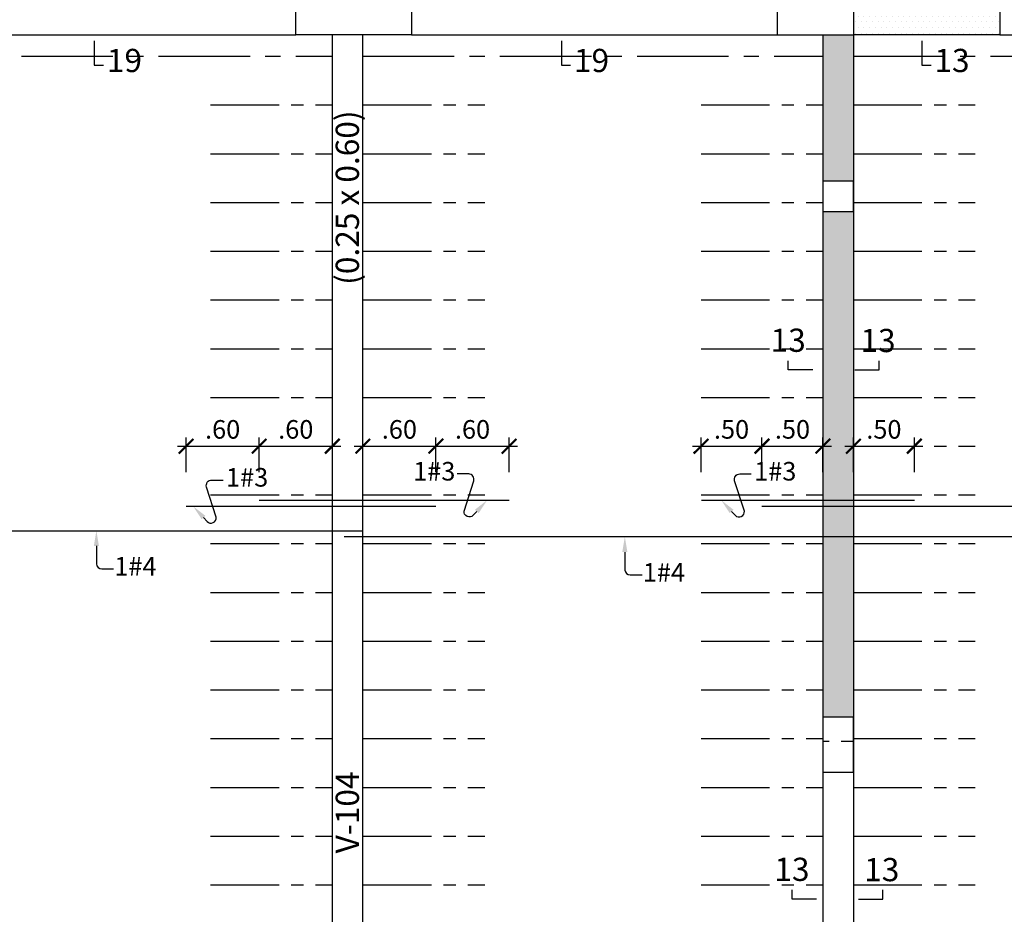
# Model space of a CAD drawing. Extents: x 5245 to 5387, y -3701 to -3626.
# Drawn here: x 5276 to 5284, y -3673 to -3666 of the extents above; entities that cross this region are included whole.
import ezdxf
from ezdxf.enums import TextEntityAlignment as Align

# ---------------------------------------------------------------- set-up
doc = ezdxf.new("R2010")
doc.units = 0
doc.header["$MEASUREMENT"] = 0
for name, pattern in [('CENTER2', [1.125, 0.75, -0.125, 0.125, -0.125]), ('DASHED', [0.75, 0.5, -0.25]), ('HIDDEN', [0.375, 0.25, -0.125])]:
    doc.linetypes.add(name, pattern=pattern)
doc.layers.get('0').update_dxf_attribs({"linetype": 'CONTINUOUS'})
doc.layers.get('Defpoints').update_dxf_attribs({"linetype": 'CONTINUOUS'})
for name, color, linetype in [('Aligerado', 2, 'CENTER2'), ('Columnas-Placas', 7, 'CONTINUOUS'), ('Cortes', 7, 'CONTINUOUS'), ('Cotas', 2, 'CONTINUOUS'), ('Hatch', 1, 'CONTINUOUS'), ('Refuerzo', 7, 'CONTINUOUS'), ('Texto', 7, 'CONTINUOUS'), ('Vigas', 3, 'CONTINUOUS')]:
    doc.layers.add(name, color=color, linetype=linetype)
doc.styles.add('A100', font='ARIAL.TTF', dxfattribs={"height": 0.1905})
doc.styles.add('A80', font='ARIAL.TTF', dxfattribs={"height": 0.1524})
doc.dimstyles.new('cota 75', dxfattribs={"dimtxt": 0.1524, "dimasz": 0.12, "dimexe": 0.07, "dimexo": 0.065, "dimgap": 0.06, "dimtad": 1, "dimzin": 4, "dimdsep": 46, "dimtxsty": 'A80', "dimblk": 'ARCHTICK', "dimcen": 0, "dimdle": 0.07, "dimclrd": 2, "dimclre": 2, "dimclrt": 7, "dimadec": 0, "dimazin": 0, "dimtfac": 1, "dimtmove": 2, "dimatfit": 3, "dimldrblk": 'ARCHTICK', "dimfxl": 1, "dimtolj": 1, "dimtzin": 5, "dimlwe": -1, "dimarcsym": 0})

# ---------------------------------------------------------------- blocks, each defined once
blk = doc.blocks.new('_ARCHTICK')
at = {"color": 0, "linetype": 'ByBlock', "ltscale": 15, "const_width": 0.15}
blk.add_lwpolyline([(-0.5, -0.5), (0.5, 0.5)], dxfattribs=at)
blk = doc.blocks.new('*D23')
at = {"layer": 'Defpoints', "color": 0}
for p in [(5278.8026, -3669.5548), (5278.2026, -3669.8331), (5278.8026, -3669.8331)]:
    blk.add_point(p, dxfattribs=at)
at = {"layer": 'Refuerzo', "color": 2}
for p, q in [((5278.2026, -3669.7681), (5278.2026, -3669.4848)), ((5278.8026, -3669.7681), (5278.8026, -3669.4848))]:
    blk.add_line(p, q, dxfattribs=at)
at = {"layer": 'Refuerzo', "color": 2, "lineweight": -2}
blk.add_line((5278.1326, -3669.5548), (5278.8726, -3669.5548), dxfattribs=at)
at = {"layer": 'Refuerzo', "color": 2, "lineweight": -2, "xscale": 0.12, "yscale": 0.12, "zscale": 0.12, "rotation": 180}
blk.add_blockref('_ARCHTICK', (5278.2026, -3669.5548), dxfattribs=at)
at = {"layer": 'Refuerzo', "color": 2, "lineweight": -2, "xscale": 0.12, "yscale": 0.12, "zscale": 0.12}
blk.add_blockref('_ARCHTICK', (5278.8026, -3669.5548), dxfattribs=at)
at = {"layer": 'Refuerzo', "color": 7, "insert": (5278.5026, -3669.417), "char_height": 0.1524, "attachment_point": 5, "style": 'A80'}
blk.add_mtext('\\A1;.60', dxfattribs=at)
blk = doc.blocks.new('*D24')
at = {"layer": 'Defpoints', "color": 0}
for p in [(5279.6526, -3669.5548), (5279.0526, -3669.8331), (5279.6526, -3669.8331)]:
    blk.add_point(p, dxfattribs=at)
at = {"layer": 'Refuerzo', "color": 2}
for p, q in [((5279.0526, -3669.7681), (5279.0526, -3669.4848)), ((5279.6526, -3669.7681), (5279.6526, -3669.4848))]:
    blk.add_line(p, q, dxfattribs=at)
at = {"layer": 'Refuerzo', "color": 2, "lineweight": -2}
blk.add_line((5278.9826, -3669.5548), (5279.7226, -3669.5548), dxfattribs=at)
at = {"layer": 'Refuerzo', "color": 2, "lineweight": -2, "xscale": 0.12, "yscale": 0.12, "zscale": 0.12, "rotation": 180}
blk.add_blockref('_ARCHTICK', (5279.0526, -3669.5548), dxfattribs=at)
at = {"layer": 'Refuerzo', "color": 2, "lineweight": -2, "xscale": 0.12, "yscale": 0.12, "zscale": 0.12}
blk.add_blockref('_ARCHTICK', (5279.6526, -3669.5548), dxfattribs=at)
at = {"layer": 'Refuerzo', "color": 7, "insert": (5279.3526, -3669.417), "char_height": 0.1524, "attachment_point": 5, "style": 'A80'}
blk.add_mtext('\\A1;.60', dxfattribs=at)
blk = doc.blocks.new('*D25')
at = {"layer": 'Defpoints', "color": 0}
for p in [(5282.8276, -3669.5548), (5282.3276, -3669.8331), (5282.8276, -3669.8331)]:
    blk.add_point(p, dxfattribs=at)
at = {"layer": 'Refuerzo', "color": 2}
for p, q in [((5282.3276, -3669.7681), (5282.3276, -3669.4848)), ((5282.8276, -3669.7681), (5282.8276, -3669.4848))]:
    blk.add_line(p, q, dxfattribs=at)
at = {"layer": 'Refuerzo', "color": 2, "lineweight": -2}
blk.add_line((5282.2576, -3669.5548), (5282.8976, -3669.5548), dxfattribs=at)
at = {"layer": 'Refuerzo', "color": 2, "lineweight": -2, "xscale": 0.12, "yscale": 0.12, "zscale": 0.12, "rotation": 180}
blk.add_blockref('_ARCHTICK', (5282.3276, -3669.5548), dxfattribs=at)
at = {"layer": 'Refuerzo', "color": 2, "lineweight": -2, "xscale": 0.12, "yscale": 0.12, "zscale": 0.12}
blk.add_blockref('_ARCHTICK', (5282.8276, -3669.5548), dxfattribs=at)
at = {"layer": 'Refuerzo', "color": 7, "insert": (5282.5776, -3669.417), "char_height": 0.1524, "attachment_point": 5, "style": 'A80'}
blk.add_mtext('\\A1;.50', dxfattribs=at)
blk = doc.blocks.new('*D26')
at = {"layer": 'Defpoints', "color": 0}
for p in [(5283.5776, -3669.5548), (5283.0776, -3669.8331), (5283.5776, -3669.8331)]:
    blk.add_point(p, dxfattribs=at)
at = {"layer": 'Refuerzo', "color": 2}
for p, q in [((5283.0776, -3669.7681), (5283.0776, -3669.4848)), ((5283.5776, -3669.7681), (5283.5776, -3669.4848))]:
    blk.add_line(p, q, dxfattribs=at)
at = {"layer": 'Refuerzo', "color": 2, "lineweight": -2}
blk.add_line((5283.0076, -3669.5548), (5283.6476, -3669.5548), dxfattribs=at)
at = {"layer": 'Refuerzo', "color": 2, "lineweight": -2, "xscale": 0.12, "yscale": 0.12, "zscale": 0.12, "rotation": 180}
blk.add_blockref('_ARCHTICK', (5283.0776, -3669.5548), dxfattribs=at)
at = {"layer": 'Refuerzo', "color": 2, "lineweight": -2, "xscale": 0.12, "yscale": 0.12, "zscale": 0.12}
blk.add_blockref('_ARCHTICK', (5283.5776, -3669.5548), dxfattribs=at)
at = {"layer": 'Refuerzo', "color": 7, "insert": (5283.3276, -3669.417), "char_height": 0.1524, "attachment_point": 5, "style": 'A80'}
blk.add_mtext('\\A1;.50', dxfattribs=at)
blk = doc.blocks.new('*D117')
at = {"layer": 'Defpoints', "color": 0}
for p in [(5282.3276, -3669.5548), (5281.8276, -3669.8331), (5282.3276, -3669.8331)]:
    blk.add_point(p, dxfattribs=at)
at = {"layer": 'Refuerzo', "color": 2}
for p, q in [((5281.8276, -3669.7681), (5281.8276, -3669.4848)), ((5282.3276, -3669.7681), (5282.3276, -3669.4848))]:
    blk.add_line(p, q, dxfattribs=at)
at = {"layer": 'Refuerzo', "color": 2, "lineweight": -2}
blk.add_line((5281.7576, -3669.5548), (5282.3976, -3669.5548), dxfattribs=at)
at = {"layer": 'Refuerzo', "color": 2, "lineweight": -2, "xscale": 0.12, "yscale": 0.12, "zscale": 0.12, "rotation": 180}
blk.add_blockref('_ARCHTICK', (5281.8276, -3669.5548), dxfattribs=at)
at = {"layer": 'Refuerzo', "color": 2, "lineweight": -2, "xscale": 0.12, "yscale": 0.12, "zscale": 0.12}
blk.add_blockref('_ARCHTICK', (5282.3276, -3669.5548), dxfattribs=at)
at = {"layer": 'Refuerzo', "color": 7, "insert": (5282.0776, -3669.417), "char_height": 0.1524, "attachment_point": 5, "style": 'A80'}
blk.add_mtext('\\A1;.50', dxfattribs=at)
blk = doc.blocks.new('*D118')
at = {"layer": 'Defpoints', "color": 0}
for p in [(5278.2026, -3669.5548), (5277.6026, -3669.8331), (5278.2026, -3669.8331)]:
    blk.add_point(p, dxfattribs=at)
at = {"layer": 'Refuerzo', "color": 2}
for p, q in [((5277.6026, -3669.7681), (5277.6026, -3669.4848)), ((5278.2026, -3669.7681), (5278.2026, -3669.4848))]:
    blk.add_line(p, q, dxfattribs=at)
at = {"layer": 'Refuerzo', "color": 2, "lineweight": -2}
blk.add_line((5277.5326, -3669.5548), (5278.2726, -3669.5548), dxfattribs=at)
at = {"layer": 'Refuerzo', "color": 2, "lineweight": -2, "xscale": 0.12, "yscale": 0.12, "zscale": 0.12, "rotation": 180}
blk.add_blockref('_ARCHTICK', (5277.6026, -3669.5548), dxfattribs=at)
at = {"layer": 'Refuerzo', "color": 2, "lineweight": -2, "xscale": 0.12, "yscale": 0.12, "zscale": 0.12}
blk.add_blockref('_ARCHTICK', (5278.2026, -3669.5548), dxfattribs=at)
at = {"layer": 'Refuerzo', "color": 7, "insert": (5277.9026, -3669.417), "char_height": 0.1524, "attachment_point": 5, "style": 'A80'}
blk.add_mtext('\\A1;.60', dxfattribs=at)
blk = doc.blocks.new('*D119')
at = {"layer": 'Defpoints', "color": 0}
for p in [(5280.2526, -3669.5548), (5279.6526, -3669.8331), (5280.2526, -3669.8331)]:
    blk.add_point(p, dxfattribs=at)
at = {"layer": 'Refuerzo', "color": 2}
for p, q in [((5279.6526, -3669.7681), (5279.6526, -3669.4848)), ((5280.2526, -3669.7681), (5280.2526, -3669.4848))]:
    blk.add_line(p, q, dxfattribs=at)
at = {"layer": 'Refuerzo', "color": 2, "lineweight": -2}
blk.add_line((5279.5826, -3669.5548), (5280.3226, -3669.5548), dxfattribs=at)
at = {"layer": 'Refuerzo', "color": 2, "lineweight": -2, "xscale": 0.12, "yscale": 0.12, "zscale": 0.12, "rotation": 180}
blk.add_blockref('_ARCHTICK', (5279.6526, -3669.5548), dxfattribs=at)
at = {"layer": 'Refuerzo', "color": 2, "lineweight": -2, "xscale": 0.12, "yscale": 0.12, "zscale": 0.12}
blk.add_blockref('_ARCHTICK', (5280.2526, -3669.5548), dxfattribs=at)
at = {"layer": 'Refuerzo', "color": 7, "insert": (5279.9526, -3669.417), "char_height": 0.1524, "attachment_point": 5, "style": 'A80'}
blk.add_mtext('\\A1;.60', dxfattribs=at)
blk = doc.blocks.new('FLECHA2')
at = {"layer": 'Refuerzo', "color": 2}
for p, q in [((161.3114, 133.3961), (161.3114, 133.2479)), ((161.355, 133.2077), (161.4523, 133.2077))]:
    blk.add_line(p, q, dxfattribs=at)
blk.add_arc((161.355, 133.2514), 0.0437, 184.59274, 270, dxfattribs=at)
blk.add_solid([(161.2906, 133.3961), (161.3323, 133.3961), (161.3114, 133.5211)], dxfattribs=at)
at = {"layer": 'Refuerzo', "color": 7, "style": 'A80'}
blk.add_attdef('FIERRO', (161.4588, 133.1529), '', height=0.1524, dxfattribs=at)
blk = doc.blocks.new('FLECHA1')
at = {"layer": 'Refuerzo', "color": 2, "linetype": 'Continuous'}
blk.add_lwpolyline([(161.0679, 133.4215), (161.0387, 133.3898, -0.728224), (160.9631, 133.4246), (161.043, 133.6717, 0.509092), (161.0013, 133.7289), (160.9067, 133.7289)], format="xyb", dxfattribs=at)
blk.add_solid([(161.0526, 133.4356), (161.0832, 133.4074), (161.1525, 133.5135)], dxfattribs=at)
at = {"layer": 'Refuerzo', "color": 7, "linetype": 'ByBlock', "style": 'A80'}
blk.add_attdef('FIERRO', text='', height=0.1524, dxfattribs=at).set_placement((160.8919, 133.6751), align=Align.RIGHT)

msp = doc.modelspace()

# ---------------------------------------------------------------- hatches: boundary and pattern name
at = {"layer": 'Hatch'}
h = msp.add_hatch(dxfattribs=at)
h.set_pattern_fill('DOTS', color=256, scale=0.75, style=0)
h.set_pattern_definition([(0, (0, 1.051774), (0.0234375, 0.046875), [0, -0.046875])])
h.paths.add_polyline_path([(5284.2776, -3665.9298), (5283.0776, -3665.9298), (5283.0776, -3666.1798), (5284.2776, -3666.1798)])
at = {"layer": 'Hatch', "linetype": 'DASHED'}
h = msp.add_hatch(dxfattribs=at)
h.set_pattern_fill('DOTS', color=256, scale=0.75, style=0)
h.paths.add_polyline_path([(5283.0776, -3667.6298), (5282.8276, -3667.6298), (5282.8276, -3671.7798), (5283.0776, -3671.7798)])
h.paths.add_polyline_path([(5283.0776, -3666.1798), (5282.8276, -3666.1798), (5282.8276, -3667.3798), (5283.0776, -3667.3798)])

# ---------------------------------------------------------------- linework, layer by layer
at = {"layer": 'Aligerado'}
for p, q in [((5275.1276, -3666.3548), (5278.8026, -3666.3548)), ((5279.0526, -3666.3548), (5282.8276, -3666.3548)), ((5283.0776, -3666.3548), (5286.7026, -3666.3548))]:
    msp.add_line(p, q, dxfattribs=at)
at = {"layer": 'Aligerado', "ltscale": 0.75}
for p, q in [((5277.8026, -3666.7548), (5278.8026, -3666.7548)), ((5279.0526, -3666.7548), (5280.0526, -3666.7548)), ((5281.8276, -3666.7548), (5282.8276, -3666.7548)), ((5283.0776, -3666.7548), (5284.0776, -3666.7548)), ((5277.8026, -3667.1548), (5278.8026, -3667.1548)), ((5279.0526, -3667.1548), (5280.0526, -3667.1548)), ((5281.8276, -3667.1548), (5282.8276, -3667.1548)), ((5283.0776, -3667.1548), (5284.0776, -3667.1548)), ((5277.8026, -3667.5548), (5278.8026, -3667.5548)), ((5279.0526, -3667.5548), (5280.0526, -3667.5548)), ((5281.8276, -3667.5548), (5282.8276, -3667.5548)), ((5283.0776, -3667.5548), (5284.0776, -3667.5548)), ((5277.8026, -3667.9548), (5278.8026, -3667.9548)), ((5279.0526, -3667.9548), (5280.0526, -3667.9548)), ((5281.8276, -3667.9548), (5282.8276, -3667.9548)), ((5283.0776, -3667.9548), (5284.0776, -3667.9548)), ((5277.8026, -3668.3548), (5278.8026, -3668.3548)), ((5279.0526, -3668.3548), (5280.0526, -3668.3548)), ((5281.8276, -3668.3548), (5282.8276, -3668.3548)), ((5283.0776, -3668.3548), (5284.0776, -3668.3548)), ((5277.8026, -3668.7548), (5278.8026, -3668.7548)), ((5279.0526, -3668.7548), (5280.0526, -3668.7548)), ((5281.8276, -3668.7548), (5282.8276, -3668.7548)), ((5283.0776, -3668.7548), (5284.0776, -3668.7548)), ((5277.8026, -3669.1548), (5278.8026, -3669.1548)), ((5279.0526, -3669.1548), (5280.0526, -3669.1548)), ((5281.8276, -3669.1548), (5282.8276, -3669.1548)), ((5283.0776, -3669.1548), (5284.0776, -3669.1548)), ((5277.8026, -3669.5548), (5278.8026, -3669.5548)), ((5279.0526, -3669.5548), (5280.0526, -3669.5548)), ((5281.8276, -3669.5548), (5282.8276, -3669.5548)), ((5283.0776, -3669.5548), (5284.0776, -3669.5548)), ((5277.8026, -3669.9548), (5278.8026, -3669.9548)), ((5279.0526, -3669.9548), (5280.0526, -3669.9548)), ((5281.8276, -3669.9548), (5282.8276, -3669.9548)), ((5283.0776, -3669.9548), (5284.0776, -3669.9548)), ((5277.8026, -3670.3548), (5278.8026, -3670.3548)), ((5279.0526, -3670.3548), (5280.0526, -3670.3548)), ((5281.8276, -3670.3548), (5282.8276, -3670.3548)), ((5283.0776, -3670.3548), (5284.0776, -3670.3548)), ((5277.8026, -3670.7548), (5278.8026, -3670.7548)), ((5279.0526, -3670.7548), (5280.0526, -3670.7548)), ((5281.8276, -3670.7548), (5282.8276, -3670.7548)), ((5283.0776, -3670.7548), (5284.0776, -3670.7548)), ((5277.8026, -3671.1548), (5278.8026, -3671.1548)), ((5279.0526, -3671.1548), (5280.0526, -3671.1548)), ((5281.8276, -3671.1548), (5282.8276, -3671.1548)), ((5283.0776, -3671.1548), (5284.0776, -3671.1548)), ((5277.8026, -3671.5548), (5278.8026, -3671.5548)), ((5279.0526, -3671.5548), (5280.0526, -3671.5548)), ((5281.8276, -3671.5548), (5282.8276, -3671.5548)), ((5283.0776, -3671.5548), (5284.0776, -3671.5548)), ((5277.8026, -3671.9548), (5278.8026, -3671.9548)), ((5279.0526, -3671.9548), (5280.0526, -3671.9548)), ((5281.8276, -3671.9548), (5282.8276, -3671.9548)), ((5283.0776, -3671.9548), (5284.0776, -3671.9548)), ((5277.8026, -3672.3548), (5278.8026, -3672.3548)), ((5279.0526, -3672.3548), (5280.0526, -3672.3548)), ((5281.8276, -3672.3548), (5282.8276, -3672.3548)), ((5283.0776, -3672.3548), (5284.0776, -3672.3548)), ((5277.8026, -3672.7548), (5278.8026, -3672.7548)), ((5279.0526, -3672.7548), (5280.0526, -3672.7548)), ((5281.8276, -3672.7548), (5282.8276, -3672.7548)), ((5283.0776, -3672.7548), (5284.0776, -3672.7548)), ((5277.8026, -3673.1548), (5278.8026, -3673.1548)), ((5279.0526, -3673.1548), (5280.0526, -3673.1548)), ((5281.8276, -3673.1548), (5282.8276, -3673.1548)), ((5283.0776, -3673.1548), (5284.0776, -3673.1548))]:
    msp.add_line(p, q, dxfattribs=at)
at = {"layer": 'Columnas-Placas'}
msp.add_line((5283.0776, -3665.3298), (5283.0776, -3666.1798), dxfattribs=at)
for points in [[(5278.5026, -3666.1798), (5278.5026, -3665.9298), (5279.4526, -3665.9298), (5279.4526, -3666.1798)], [(5284.2776, -3666.1798), (5284.5276, -3666.1798), (5284.5276, -3665.9298), (5284.2776, -3665.9298)], [(5282.8276, -3667.6298), (5283.0776, -3667.6298), (5283.0776, -3667.3798), (5282.8276, -3667.3798)], [(5282.8276, -3672.2298), (5283.0776, -3672.2298), (5283.0776, -3671.7798), (5282.8276, -3671.7798)]]:
    msp.add_lwpolyline(points, close=True, dxfattribs=at)
msp.add_lwpolyline([(5282.8276, -3665.9298), (5282.4526, -3665.9298), (5282.4526, -3666.1798), (5283.0776, -3666.1798)], dxfattribs=at)
at = {"layer": 'Cortes'}
for points in [[(5276.8499, -3666.2291), (5276.8499, -3666.4292), (5276.9249, -3666.4292)], [(5280.682, -3666.2291), (5280.682, -3666.4292), (5280.757, -3666.4292)], [(5283.6394, -3666.2291), (5283.6394, -3666.4292), (5283.7144, -3666.4292)], [(5282.7435, -3668.9292), (5282.5435, -3668.9292), (5282.5435, -3668.8542)], [(5283.0882, -3668.9292), (5283.2882, -3668.9292), (5283.2882, -3668.8542)], [(5282.7742, -3673.2715), (5282.5742, -3673.2715), (5282.5742, -3673.1965)], [(5283.1189, -3673.2715), (5283.3189, -3673.2715), (5283.3189, -3673.1965)]]:
    msp.add_lwpolyline(points, dxfattribs=at)
at = {"layer": 'Refuerzo', "linetype": 'Continuous', "ltscale": 0.5}
for p, q in [((5277.6026, -3670.0483), (5279.6526, -3670.0483)), ((5278.2026, -3669.9983), (5280.2526, -3669.9983)), ((5281.8324, -3669.9983), (5283.5776, -3669.9983)), ((5282.3276, -3670.0483), (5287.4526, -3670.0483)), ((5270.9026, -3670.2483), (5279.0498, -3670.2483)), ((5286.9314, -3670.2983), (5278.8998, -3670.2983))]:
    msp.add_line(p, q, dxfattribs=at)
at = {"layer": 'Vigas'}
for p, q in [((5275.4776, -3666.1798), (5278.5026, -3666.1798)), ((5278.8026, -3673.9048), (5278.8026, -3666.1798)), ((5279.0526, -3673.9048), (5279.0526, -3666.1798)), ((5279.4526, -3666.1798), (5282.4526, -3666.1798)), ((5282.8276, -3666.1798), (5282.8276, -3673.9048)), ((5283.0776, -3666.1798), (5283.0776, -3673.9048)), ((5284.2776, -3666.1798), (5283.0776, -3666.1798))]:
    msp.add_line(p, q, dxfattribs=at)
at = {"layer": 'Vigas', "color": 1, "linetype": 'HIDDEN', "ltscale": 0.25}
msp.add_line((5283.0776, -3671.9798), (5282.8276, -3671.9798), dxfattribs=at)

# ---------------------------------------------------------------- block references
at = {"layer": 'Cotas'}
ref = msp.add_blockref('FLECHA1', (5438.8135, -3803.5619), dxfattribs=dict(at, xscale=-1))
ref.add_attrib('FIERRO', '1#3', dxfattribs={"layer": 'Refuerzo', "color": 7, "linetype": 'ByBlock', "height": 0.1524, "style": 'A80'}).set_placement((5278.2768, -3669.8868), align=Align.RIGHT)
for name, p, values in [('FLECHA1', (5118.9198, -3803.5119), {'FIERRO': '1#3'}), ('FLECHA2', (5115.5552, -3803.7695), {'FIERRO': '1#4'}), ('FLECHA2', (5119.8909, -3803.8195), {'FIERRO': '1#4'})]:
    msp.add_blockref(name, p, dxfattribs=at).add_auto_attribs(values)
ref = msp.add_blockref('FLECHA1', (5443.146, -3803.5119), dxfattribs=dict(at, xscale=-1))
ref.add_attrib('FIERRO', '1#3', dxfattribs={"layer": 'Refuerzo', "color": 7, "linetype": 'ByBlock', "height": 0.1524, "style": 'A80'}).set_placement((5282.6093, -3669.8368), align=Align.RIGHT)

# ---------------------------------------------------------------- texts
at = {"layer": 'Cortes', "style": 'A100'}
for s, p in [('19', (5276.9526, -3666.4848)), ('19', (5280.7847, -3666.4848)), ('13', (5283.7422, -3666.4848)), ('13', (5282.3983, -3668.7806)), ('13', (5283.1352, -3668.783)), ('13', (5282.429, -3673.1229)), ('13', (5283.1659, -3673.1252))]:
    msp.add_text(s, height=0.1905, dxfattribs=at).set_placement(p)
at = {"layer": 'Texto', "style": 'A100'}
for s, p in [('(0.25 x 0.60)', (5279.0209, -3668.2309)), ('V-104', (5279.0209, -3672.897))]:
    msp.add_text(s, height=0.1905, rotation=90, dxfattribs=at).set_placement(p)

# ---------------------------------------------------------------- dimensions: what is measured, and where the dimension line sits
at = {"layer": 'Refuerzo', "color": 2}
for base, p1, p2, picture, middle in [((5278.2026, -3669.5548), (5277.6026, -3669.8331), (5278.2026, -3669.8331), '*D118', (5277.9026, -3669.417)), ((5278.8026, -3669.5548), (5278.2026, -3669.8331), (5278.8026, -3669.8331), '*D23', (5278.5026, -3669.417)), ((5279.6526, -3669.5548), (5279.0526, -3669.8331), (5279.6526, -3669.8331), '*D24', (5279.3526, -3669.417)), ((5280.2526, -3669.5548), (5279.6526, -3669.8331), (5280.2526, -3669.8331), '*D119', (5279.9526, -3669.417)), ((5282.3276, -3669.5548), (5281.8276, -3669.8331), (5282.3276, -3669.8331), '*D117', (5282.0776, -3669.417)), ((5282.8276, -3669.5548), (5282.3276, -3669.8331), (5282.8276, -3669.8331), '*D25', (5282.5776, -3669.417)), ((5283.5776, -3669.5548), (5283.0776, -3669.8331), (5283.5776, -3669.8331), '*D26', (5283.3276, -3669.417))]:
    dim = msp.add_linear_dim(base=base, p1=p1, p2=p2, dimstyle='cota 75', dxfattribs=at)
    dim.commit()
    dim.dimension.update_dxf_attribs({"geometry": picture, "text_midpoint": middle})

doc.saveas('drawing.dxf')
